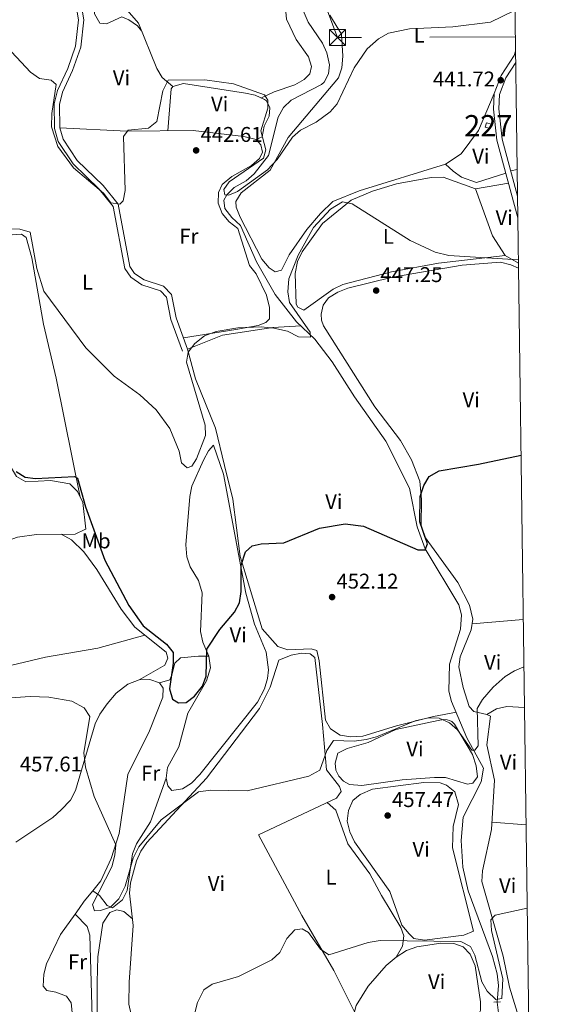
# Model space of a CAD drawing. Extents: x 587984 to 594942, y 655167 to 659882.
# Drawn here: x 594693 to 594940, y 655849 to 656312 of the extents above; entities that cross this region are included whole.
import ezdxf
from ezdxf.enums import TextEntityAlignment as Align

# ---------------------------------------------------------------- set-up
doc = ezdxf.new("R2010")
doc.units = 0
doc.header["$MEASUREMENT"] = 0
for name, pattern in [('DGN Style 2', [80.26637, 48.159822, -32.106548]), ('DGN Style 3', [112.372918, 80.26637, -32.106548]), ('DGN Style 5', [56.186459, 24.079911, -32.106548]), ('DGN Style 7', [160.53274000000002, 72.239733, -32.106548, 24.079911, -32.106548])]:
    doc.linetypes.add(name, pattern=pattern)
for name, color, linetype in [('Nivel 11', 7, 'Continuous'), ('Nivel 15', 7, 'Continuous'), ('Nivel 21', 7, 'Continuous'), ('Nivel 22', 7, 'Continuous'), ('Nivel 32', 7, 'Continuous'), ('Nivel 36', 7, 'Continuous'), ('Nivel 37', 7, 'Continuous'), ('Nivel 4', 7, 'Continuous'), ('Nivel 41', 7, 'Continuous'), ('Nivel 48', 7, 'Continuous'), ('Nivel 5', 7, 'Continuous'), ('Nivel 52', 7, 'Continuous'), ('Nivel 61', 7, 'Continuous'), ('Nivel 7', 7, 'Continuous')]:
    doc.layers.add(name, color=color, linetype=linetype)
doc.styles.add('Style-arial', font='arial.shx', dxfattribs={"bigfont": 'arialbig.shx'})
doc.styles.add('Style-arialn', font='arialn.shx', dxfattribs={"bigfont": 'arialnbig.shx'})

# ---------------------------------------------------------------- blocks, each defined once
blk = doc.blocks.new('5PATER')
at = {"layer": 'Nivel 7', "linetype": 'Continuous', "lineweight": 0}
h = blk.add_hatch(color=53, dxfattribs=at)
edge = h.paths.add_edge_path()
edge.add_ellipse((0, 0), major_axis=(-1.095731442372465, -1.110710699892244), ratio=0.999422240966032, start_angle=0, end_angle=360)
blk = doc.blocks.new('5TME')
at = {"layer": 'Nivel 32', "color": 7, "linetype": 'Continuous', "lineweight": 0}
for p, q in [((-3.75, 3.75), (3.75, -3.75)), ((3.722999999998137, 3.776000000070781), (-3.716000000014901, -3.783999999985099))]:
    blk.add_line(p, q, dxfattribs=at)
at = {"layer": 'Nivel 32', "color": 7, "linetype": 'Continuous', "lineweight": 0, "flags": 128}
blk.add_lwpolyline([(-3.75, -3.75), (3.75, -3.75), (3.75, 3.75), (-3.75, 3.75), (-3.716000000014901, -3.783999999985099)], dxfattribs=at)

msp = doc.modelspace()

# ---------------------------------------------------------------- linework, layer by layer
at = {"layer": 'Nivel 11', "color": 142, "linetype": 'DGN Style 3', "lineweight": 13}
msp.add_polyline3d([(594825.78, 656317.26, 434.7), (594828.6100000001, 656310.7, 434.88), (594835.3630000001, 656300.79, 435.074), (594837.46, 656296.25, 435.239), (594838.6399999999, 656290.6499999999, 435.42), (594838.27, 656286.3500000001, 435.6), (594836.22, 656282.5, 435.95), (594834.9299999999, 656281.4199999999, 436.124), (594820.7550000001, 656274.065, 437.568), (594817.1200000001, 656270.6200000001, 437.559), (594814.5700000001, 656265.96, 437.91), (594810.027, 656247.953, 439.169), (594803.2239999999, 656239.4439999999, 439.7), (594799.44, 656236.1799999999, 439.88), (594793.949, 656233.007, 439.88), (594790.4299999999, 656229.45, 439.88), (594789.04, 656226.99, 439.88), (594789.51, 656223.1599999999, 439.88), (594792.8500000001, 656218.8800000001, 440.41), (594796.841, 656215.131, 440.41), (594804.3500000001, 656197.95, 440.95), (594813.1130000001, 656182.6540000001, 442.025), (594823.19, 656169.8999999999, 444.51), (594831.8800000001, 656161.7, 444.69), (594840.02, 656151.01, 445.22), (594850.48, 656134.6100000001, 446.119), (594865.148, 656113.6969999999, 446.873), (594876.3049999999, 656091.6810000001, 447.911), (594879.8589999999, 656073.412, 449.051), (594883.74, 656063.1000000001, 449.679), (594899.5900000001, 656036.865, 450.053), (594900.75, 656032.01, 450.22), (594900.24, 656025.3400000001, 450.57), (594895.1300000001, 656008.8300000001, 452.179), (594894.8400000001, 655996.22, 452.931), (594896.0700000001, 655991.3800000001, 453.25), (594903.334, 655974.331, 454), (594911.139, 655960.071, 454.871), (594910.02, 655953.5079999999, 455.461), (594901.5630000001, 655937.034, 456.013), (594900.55, 655926.05, 456.64), (594901.48, 655913.45, 457.35), (594903.8400000001, 655902.29, 457.529), (594915.29, 655871.4099999999, 458.239), (594917.591, 655863.2919999999, 458.647), (594918.172, 655857.8459999999, 458.792), (594917.5860000001, 655850.0619999999, 460.049)], dxfattribs=at)
at = {"layer": 'Nivel 15', "color": 1, "linetype": 'Continuous', "lineweight": 0, "elevation": 444.13, "flags": 128}
msp.add_lwpolyline([(594912.51, 656263.3899999999), (594914.8800000001, 656262.73), (594914.2990000001, 656260.646), (594911.929, 656261.3049999999), (594912.51, 656263.3899999999)], dxfattribs=at)
at = {"layer": 'Nivel 21', "color": 1, "linetype": 'DGN Style 2', "lineweight": 0, "extrusion": (-0.0548608122579475, -0.002700839988083569, 0.9984903588626969), "elevation": -33950.47957008729, "flags": 128}
msp.add_lwpolyline([(-625803.8999413054, 625524.7418695905), (-625803.8999413054, 625528.0007253713)], dxfattribs=at)
at = {"layer": 'Nivel 21', "color": 7, "linetype": 'Continuous', "lineweight": 0}
for points in [[(594769.5959999999, 656156.061, 444.329), (594764.152, 656170.9739999999, 443.799), (594762.1140000001, 656181.496, 442.73), (594759.2520000001, 656184.435, 442.549), (594750.4709999999, 656187.243, 441.48), (594745.2280000001, 656190.75, 441.119), (594742.49, 656194.868, 440.769), (594736.9310000001, 656224.081, 439.7), (594730.4040000001, 656232.237, 439.339), (594718.173, 656244.0560000001, 438.809), (594711.1640000001, 656254.658, 438.45), (594709.4140000001, 656260.6499999999, 438.089), (594709.2080000001, 656272.27, 437.38), (594710.756, 656278.558, 437.019), (594715.591, 656288.8600000001, 436.489), (594719.243, 656299.4439999999, 436.13), (594720.5889999999, 656311.7760000001, 435.239), (594714.4310000001, 656349.2990000001, 435.239), (594712.7409999999, 656352.409, 435.769), (594708.23, 656355.385, 435.769)], [(594927.3, 656218.7339999999, 443.96), (594917.4569999999, 656255.23, 442.19), (594915.878, 656269.801, 441.48), (594916.108, 656277.1740000001, 441.119), (594919.412, 656285.612, 440.769), (594925.4850000001, 656295.0009999999, 440.23), (594926.2509999999, 656297.084, 440.186)]]:
    msp.add_polyline3d(points, dxfattribs=at)
at = {"layer": 'Nivel 21', "color": 7, "linetype": 'DGN Style 3', "lineweight": 0}
for points in [[(594771.9439999999, 656156.9180000001, 444.329), (594766.568, 656171.645, 443.799), (594764.426, 656182.7039999999, 442.73), (594760.6070000001, 656186.625, 442.549), (594751.568, 656189.5160000001, 441.48), (594747.0320000001, 656192.55, 441.119), (594744.8500000001, 656195.831, 440.769), (594739.2690000001, 656225.158, 439.7), (594732.256, 656233.923, 439.339), (594720.1070000001, 656245.663, 438.809), (594713.456, 656255.7209999999, 438.45), (594711.906, 656261.0290000001, 438.089), (594711.712, 656271.9890000001, 437.38), (594713.1240000001, 656277.72, 437.019), (594717.909, 656287.919, 436.489), (594721.6969999999, 656298.8940000001, 436.13), (594723.111, 656311.844, 435.239), (594716.8289999999, 656350.121, 435.239), (594714.639, 656354.1510000001, 435.769), (594712.608, 656355.49, 435.769)], [(594927.165, 656228.824, 443.504), (594919.923, 656255.669, 442.19), (594918.382, 656269.898, 441.48), (594918.592, 656276.665, 441.119), (594921.6470000001, 656284.466, 440.769), (594926.3230000001, 656291.6950000001, 440.355)]]:
    msp.add_polyline3d(points, dxfattribs=at)
at = {"layer": 'Nivel 22', "color": 142, "linetype": 'DGN Style 5', "lineweight": 0, "extrusion": (-0.0007385009114323102, 0.00578778067628333, 0.9999829779607488), "elevation": 3816.610304922579, "flags": 128}
msp.add_lwpolyline([(594917.7635176936, 655838.9571681754), (594920.865622455, 655814.6457609753)], dxfattribs=at)
at = {"layer": 'Nivel 32', "color": 6, "linetype": 'DGN Style 7', "lineweight": 0, "extrusion": (-0.03062808403560243, 0.02885305012415684, 0.999114318767798), "elevation": 1154.591141889021, "flags": 128}
msp.add_lwpolyline([(-885647.2526845336, -17123.11619289778), (-885596.4794498011, -17017.3845769366), (-885654.076890944, -16956.64058718667)], dxfattribs=at)
at = {"layer": 'Nivel 36', "color": 92, "linetype": 'Continuous', "lineweight": 0, "extrusion": (0.04146914787981894, 0.008255871545867845, 0.9991056752712096), "elevation": 30531.30130933153, "flags": 128}
msp.add_lwpolyline([(527449.466077518, -710951.1622454904), (527449.466077518, -710954.2840696366)], dxfattribs=at)
at = {"layer": 'Nivel 36', "color": 92, "linetype": 'Continuous', "lineweight": 0, "extrusion": (0.006905193633717932, 0.03154150588584449, 0.9994785899194311), "elevation": 25250.03377150281, "flags": 128}
msp.add_lwpolyline([(-440802.6302685631, -767861.4844401334), (-440815.1298248423, -767841.6321808458), (-440822.9146728911, -767833.9514315429)], dxfattribs=at)
at = {"layer": 'Nivel 36', "color": 92, "linetype": 'Continuous', "lineweight": 0, "extrusion": (-0.02616581062067631, -0.002104920192870828, 0.9996554004583503), "elevation": -16494.20506640436, "flags": 128}
msp.add_lwpolyline([(-606212.0749774289, 645408.1876049589), (-606212.0749774287, 645384.0355365588)], dxfattribs=at)
at = {"layer": 'Nivel 36', "color": 92, "linetype": 'Continuous', "lineweight": 0, "extrusion": (-0.04841819149763677, 0.003869603770179659, 0.9988196558432157), "elevation": -25810.09236322352, "flags": 128}
msp.add_lwpolyline([(-701244.5051989933, 540168.2377935131), (-701244.5051989933, 540152.0764104659)], dxfattribs=at)
at = {"layer": 'Nivel 36', "color": 92, "linetype": 'Continuous', "lineweight": 0, "extrusion": (0.3035117743015568, -0.1959773715781566, 0.9324556143268364), "elevation": 52390.09533655182, "flags": 128}
msp.add_lwpolyline([(873624.8908893075, -133953.3984343964), (873618.6308429132, -133952.637261524), (873614.5112555488, -133952.4299696207), (873611.2725856402, -133952.2663627425)], dxfattribs=at)
at = {"layer": 'Nivel 36', "color": 92, "linetype": 'Continuous', "lineweight": 0}
for points in [[(594765.05, 656280.4199999999, 441.079), (594760.02, 656284.75, 439.48), (594757.534, 656288.9450000001, 439.108), (594748.855, 656310.244, 439.286), (594740.3400000001, 656319.8999999999, 438.94), (594738.0349999999, 656324.352, 438.94), (594734.3, 656340.06, 438.589), (594735.6200000001, 656343, 438.589), (594760.3200000001, 656353.52, 438.049), (594783.6100000001, 656354.3300000001, 438.049), (594806.271, 656351.6599999999, 438.049), (594812.1399999999, 656349.1100000001, 438.049), (594815.479, 656345.362, 438.22), (594818.507, 656312.1300000001, 438.589), (594823.003, 656302.521, 438.589), (594828.8700000001, 656294.3899999999, 438.589), (594830.1699999999, 656289.8700000001, 438.589), (594829.3800000001, 656286.47, 438.94), (594826.79, 656283.74, 439.119), (594822.4569999999, 656281.236, 439.119), (594812.6359999999, 656277.9610000001, 439.177), (594806.716, 656275.0530000001, 438.23)], [(594720.129, 656330.007, 434.839), (594725.5, 656330.6000000001, 434.66), (594726.8700000001, 656328.8600000001, 434.66), (594728.1499999999, 656314.591, 435.167), (594730.72, 656310.27, 435.91), (594733.8800000001, 656309.8400000001, 435.91), (594741.0800000001, 656313.1399999999, 436.63), (594744.3500000001, 656311.8, 437.16), (594748.4199999999, 656308.905, 437.725), (594750.3389999999, 656306.602, 438.41)], [(594838.9010000001, 656314.058, 437.373), (594844.3700000001, 656304.99, 438.23), (594844.98, 656294.76, 439.119), (594844.49, 656289.27, 439.119), (594842.8970000001, 656284.531, 438.945), (594819.2550000001, 656256.55, 439.66), (594810.858, 656241.1100000001, 440.36), (594797.2, 656230.45, 440.19), (594794.5800000001, 656226.4099999999, 440.19), (594794.8899999999, 656223.71, 440.369), (594796.757, 656219.094, 440.834), (594806.9450000001, 656199.27, 442.322), (594810.3700000001, 656195.23, 442.329), (594813.0800000001, 656193.3600000001, 442.69), (594816.2, 656194.1399999999, 442.869), (594819.69, 656201.28, 442.869), (594827.99, 656213.1599999999, 442.869), (594834.419, 656220.7949999999, 442.869), (594840.3119999999, 656226.3559999999, 442.965), (594852.6329999999, 656231.4410000001, 443.19), (594893.244, 656244.0109999999, 442.847), (594900.6070000001, 656248.811, 442.491), (594908.747, 656259.8189999999, 441.937), (594916.108, 656277.1740000001, 441.44)], [(594762.7339999999, 656259.6610000001, 441.44), (594764.2150000001, 656279.2890000001, 441.465), (594765.05, 656280.4199999999, 441.44), (594769.977, 656281.842, 441.594), (594799.223, 656277.3019999999, 440.192), (594803.71, 656276.3800000001, 439.839), (594808.213, 656274.392, 439.325), (594809, 656273.72, 439.299), (594810.6399999999, 656270.3700000001, 439.299), (594810.27, 656266.53, 439.299), (594808.02, 656261.8300000001, 439.48), (594807.0279999999, 656256.8400000001, 439.619), (594804.23, 656255.54, 440.19)], [(594711.906, 656261.0290000001, 437.7), (594743.4199999999, 656259.53, 439.66), (594774.5419999999, 656259.7409999999, 441.603), (594798.3800000001, 656257.02, 440.73), (594804.23, 656255.54, 440.369), (594806.44, 656252.99, 440.369), (594807.1599999999, 656249.51, 440.549), (594805.76, 656246.6799999999, 440.91), (594802.0930000001, 656243.2620000001, 441.049), (594792.8, 656238.0900000001, 441.799), (594788.19, 656234.46, 441.98), (594786.46, 656230.6399999999, 441.799), (594786.4099999999, 656225.631, 441.809), (594788.3, 656220.79, 441.619), (594791.5700000001, 656216.8200000001, 441.44), (594795.5900000001, 656213.7, 441.079), (594801.1100000001, 656196.3700000001, 441.619), (594804.21, 656192.3600000001, 442.51), (594809.0700000001, 656182.3, 442.69), (594810.4199999999, 656176.56, 442.869), (594810.53, 656171.31, 443.049), (594808.8400000001, 656169.54, 443.399), (594805.1200000001, 656168.1699999999, 443.579), (594794.71, 656166.176, 444.286), (594770.006, 656162.2250000001, 444.109)], [(594893.244, 656244.0109999999, 442.329), (594896.8600000001, 656240.72, 443.22), (594900.8289999999, 656237.7960000001, 443.208), (594907.8740000001, 656235.2949999999, 442.874), (594921.639, 656239.723, 443.049)], [(594922.9180000001, 656234.9809999999, 443.399), (594907.3600000001, 656232.29, 443.94), (594892.1159999999, 656237.8859999999, 444.109), (594886.4539999999, 656237.7509999999, 444.109), (594870.24, 656234.622, 444.109), (594859, 656231.29, 444.29), (594848.96, 656227.04, 444.829), (594835.408, 656216.095, 445.01), (594825.78, 656202.75, 445.01), (594823.7209999999, 656198.1669999999, 445.064), (594822.53, 656192.56, 445.179), (594823.0789999999, 656178.057, 445.507), (594823.8, 656176.79, 445.54), (594826.6399999999, 656175.27, 445.54), (594840.48, 656185.22, 445.899), (594845.006, 656187.379, 445.806), (594867.869, 656193.378, 445.073), (594890.037, 656197.469, 444.836), (594921.29, 656201.0700000001, 444.649), (594927.585, 656197.4610000001, 444.815)], [(594656.3400000001, 656214.55, 444.29), (594655.75, 656209.3, 444.829), (594657.03, 656205.52, 445.54), (594682.8800000001, 656210.22, 445.179), (594693.8700000001, 656211.1100000001, 445.179), (594696.03, 656209.44, 445.359), (594698.6599999999, 656199.8999999999, 445.72), (594704.2420000001, 656168.6610000001, 446.647), (594710.1799999999, 656143.28, 447.5), (594721.4299999999, 656087.4720000001, 450.03)], [(594927.618, 656195.02, 446.097), (594923.9990000001, 656196.6440000001, 446.162), (594919.054, 656197.798, 446.11), (594901.067, 656196.5279999999, 445.89), (594868.29, 656190.8600000001, 446.429), (594847.29, 656185.6399999999, 446.79), (594842.629, 656183.842, 446.777), (594838.297, 656181.122, 446.822), (594835.7550000001, 656177.646, 446.92), (594834.7209999999, 656173.466, 447.019), (594834.956, 656170.595, 447.084), (594835.9199999999, 656167.8800000001, 447.149), (594859.96, 656129.8700000001, 447.859), (594872.0619999999, 656113.973, 448.733), (594877.297, 656104.9979999999, 449.077), (594881.2609999999, 656094.844, 449.718), (594882.0449999999, 656086.3060000001, 450.203), (594881.8500000001, 656073.76, 450.709), (594883.311, 656068.9650000001, 450.697), (594899.1000000001, 656047.28, 451.959), (594904.5700000001, 656036.6100000001, 453.029), (594906.04, 656029.98, 453.39), (594905.381, 656025.0390000001, 453.39), (594900.131, 656012.4110000001, 453.635), (594899.53, 656007.6599999999, 453.92), (594901.5260000001, 655997.8770000001, 454.078), (594904.4099999999, 655988.95, 454.279), (594906.6399999999, 655986.6399999999, 454.459), (594912.72, 655985.27, 454.989), (594914.4099999999, 655984.4099999999, 456.059), (594912.6200000001, 655970.8999999999, 456.42), (594916.24, 655954.44, 457.309), (594914.8200000001, 655931.1000000001, 457.839), (594910.6399999999, 655911.73, 458.739), (594910.4210000001, 655906.717, 458.933), (594920.3700000001, 655871.7, 460.339), (594923.4029999999, 655857.014, 460.955), (594928.04, 655841.7690000001, 461.41)], [(594771.9439999999, 656156.9180000001, 444.649), (594788.315, 656163.5290000001, 445.28), (594812.0560000001, 656167.165, 444.777), (594825.317, 656167.892, 444.109)], [(594898.2280000001, 655986.314, 452.67), (594892.5900000001, 655985.27, 454.459), (594887.683, 655984.3389999999, 454.663), (594870.1699999999, 655979.98, 454.459), (594854.31, 655975.04, 454.279), (594848.7, 655974.74, 454.279), (594843.7679999999, 655975.5290000001, 454.279), (594839.2, 655978.48, 454.459), (594836.8999999999, 655982.52, 454.1), (594833.8999999999, 656010.44, 452.489), (594832.7790000001, 656015.294, 452.33), (594830.0700000001, 656016.1100000001, 451.959), (594819.1000000001, 656015.6100000001, 451.6), (594814.358, 656017.1570000001, 451.436), (594807.0700000001, 656025.55, 451.25), (594796.6340000001, 656059.4480000001, 449.676), (594793.2, 656086.4199999999, 448.39), (594789.28, 656102.22, 448.212), (594785.0800000001, 656119.9099999999, 446.429), (594775.7, 656143.041, 444.881), (594771.9439999999, 656156.9180000001, 444.29)], [(594567.3160000001, 656112.9380000001, 451.959), (594580.4299999999, 656116.8300000001, 451.959), (594596.2209999999, 656117.9469999999, 451.959), (594615.71, 656116.1000000001, 451.6), (594620.372, 656114.277, 451.602), (594630.06, 656107.0700000001, 451.07), (594634.74, 656106.1799999999, 451.07), (594654.8, 656108.24, 450.359), (594670.676, 656110.7520000001, 450.179), (594679.8400000001, 656110.8, 450), (594684.4639999999, 656108.8230000001, 450.172), (594691.45, 656097.1100000001, 450.359), (594695.9539999999, 656094.612, 450.359), (594707.45, 656095.29, 450.529), (594716.6599999999, 656093.6100000001, 450.89), (594720.179, 656090.0860000001, 450.54), (594722.6440000001, 656084.935, 450.65), (594724.0900000001, 656072.3999999999, 450.709), (594723.6300000001, 656072.2, 450.89), (594719.0930000001, 656070.047, 450.885), (594700.9299999999, 656069.8899999999, 451.07), (594691.9299999999, 656068.56, 451.25), (594667.76, 656059.98, 451.959), (594631.23, 656049.3300000001, 452.85)], [(594784.1799999999, 656111.8600000001, 446.609), (594788.8840000001, 656098.163, 447.354), (594799.3899999999, 656042.21, 449.523), (594803.44, 656027.71, 449.82), (594808.8630000001, 656014.504, 450.666), (594809.9809999999, 656006.26, 450.691), (594809.51, 656002.1499999999, 450.709), (594808.173, 655997.2749999999, 450.837), (594804.8500000001, 655990.98, 451.07), (594777.74, 655957.04, 453.559), (594773.78, 655952.99, 453.559), (594769.527, 655950.358, 453.409), (594764.48, 655949.5700000001, 453.39), (594762.72, 655951.6300000001, 453.559), (594761.8800000001, 655955.3800000001, 453.209), (594762.4979999999, 655960.3130000001, 452.738), (594767.8400000001, 655970.04, 451.6), (594772.041, 655985.814, 450.714), (594780.8530000001, 656001.041, 450.219), (594782.6980000001, 656007.128, 449.846), (594781.9210000001, 656012.594, 449.834), (594779.1799999999, 656019.31, 449.459), (594778.108, 656024.199, 449.468), (594778.899, 656042.4310000001, 448.945), (594777.031, 656048.2930000001, 448.788), (594773.2, 656054.72, 448.57), (594771.639, 656059.429, 447.888), (594771.212, 656064.976, 447.873), (594772.96, 656087.71, 447.32), (594774.034, 656092.5889999999, 447.173), (594779.3899999999, 656104.74, 446.79), (594781.7749999999, 656109.131, 446.609), (594784.1799999999, 656111.8600000001, 446.609)], [(594712.5630000001, 656069.99, 450.89), (594717.3600000001, 656067.4199999999, 451.25), (594723.1100000001, 656061.7, 451.25), (594729.2339999999, 656053.47, 451.25), (594740.79, 656034.7, 451.429), (594747.166, 656026.3589999999, 451.429), (594761.9099999999, 656014.5900000001, 451.25), (594762.73, 656011.6499999999, 451.25), (594761.27, 656008.3999999999, 451.429), (594749.19, 656001.5, 451.429)], [(594646.385, 655998.186, 454.989), (594705.1399999999, 656012.2, 453.739), (594729.7350000001, 656016.49, 452.275), (594751.925, 656022.56, 451.25)], [(594850.46, 655845.45, 461.589), (594840.7509999999, 655864.848, 460.668), (594825.69, 655890.764, 459.247), (594805.25, 655928.6300000001, 456.6), (594841.9639999999, 655945.8740000001, 455.7), (594844.25, 655949.06, 455.7), (594843.4099999999, 655951.45, 455.529), (594837.26, 655959.1499999999, 455.17), (594835.463, 655980.602, 453.422), (594831.78, 656012.0700000001, 452.85), (594829.55, 656013.6799999999, 452.85), (594825.5900000001, 656014.1100000001, 452.67), (594820.689, 656013.1570000001, 452.67), (594814.8500000001, 656010.8200000001, 452.67), (594810.8500000001, 655998.1399999999, 452.67), (594805.8, 655987.99, 452.67), (594780.81, 655955.3600000001, 454.63), (594752.8400000001, 655925.06, 454.809), (594749.9909999999, 655920.98, 454.905), (594747.9539999999, 655916.395, 455.034), (594745.1329999999, 655906.1529999999, 455.247), (594744.7180000001, 655901.2039999999, 455.341), (594746.436, 655886.02, 456.368), (594744.45, 655859.46, 457.67), (594744.27, 655849, 457.839), (594745.4650000001, 655844.1669999999, 458.007)], [(594758.81, 656000.1000000001, 451.25), (594763.6399999999, 656001.55, 450), (594764.52, 656003.8200000001, 449.29), (594765.94, 656009.3300000001, 449.109), (594768.71, 656011.9199999999, 449.109), (594777.101, 656012.6810000001, 449.069), (594781.9210000001, 656012.594, 449.82)], [(594691.24, 655925.148, 457.249), (594708.5619999999, 655936.8870000001, 456.258), (594712.55, 655940.348, 455.906), (594716.9299999999, 655945, 455.35), (594719.176, 655949.4539999999, 454.993), (594728.56, 655980.8700000001, 453.39), (594730.712, 655985.3589999999, 452.9), (594734.173, 655990.173, 452.865), (594738.44, 655995.31, 452.67), (594743.79, 655999.5, 452.489), (594749.19, 656001.5, 452.14), (594754.1840000001, 656001.737, 451.963), (594758.81, 656000.1000000001, 451.959), (594760.4199999999, 655997.5900000001, 452.14), (594760.28, 655993.45, 452.14), (594754.119, 655977.5970000001, 452.471), (594743.888, 655957.0260000001, 453.552), (594739.79, 655929.2990000001, 454.428), (594736.067, 655917.538, 455.113), (594731.23, 655906.97, 455.88), (594727.392, 655902.284, 456.145)], [(594912.72, 655985.27, 454.989), (594917.2, 655987.8600000001, 455.529), (594922.0760000001, 655989.034, 455.681), (594930.3840000001, 655988.4880000001, 455.761)], [(594853.96, 655951.8600000001, 455.7), (594848.04, 655952.26, 455.529), (594845.229, 655953.841, 455.463), (594843.0419999999, 655956.212, 455.398), (594841.692, 655959.142, 455.333), (594841.311, 655962.345, 455.267), (594842.6100000001, 655966.98, 455.17), (594847.051, 655969.29, 455.164), (594856.8500000001, 655972.05, 455.35), (594869.922, 655978.119, 455.083), (594889.8829999999, 655982.4809999999, 454.36), (594892.2450000001, 655982.8700000001, 454.507), (594894.017, 655982.788, 454.652), (594895.149, 655982.4410000001, 454.748), (594896.19, 655981.8759999999, 454.845), (594897.49, 655980.6699999999, 454.989), (594905.97, 655966.4199999999, 454.809), (594907.71, 655961.1100000001, 454.989), (594908.27, 655955.9099999999, 455.17), (594906.04, 655952.9099999999, 455.17), (594903.6399999999, 655952.47, 455.17), (594893.23, 655955.6429999999, 455.17), (594888.159, 655955.6159999999, 455.17), (594872.94, 655954.46, 455.35), (594853.96, 655951.8600000001, 455.7)], [(594761.8800000001, 655955.3800000001, 451.6), (594754.55, 655934.7890000001, 452.32), (594747.9299999999, 655924.3600000001, 452.67), (594746.054, 655919.7209999999, 452.976), (594743.6200000001, 655902.53, 454.1), (594741.298, 655898.1370000001, 454.106), (594736.5900000001, 655894.3899999999, 453.92), (594734.19, 655895.4199999999, 453.92), (594730.5530000001, 655900.104, 454.272), (594727.392, 655902.284, 454.531)], [(594906.5, 655883.44, 458.559), (594901.916, 655881.4839999999, 459.073), (594883.3700000001, 655879.1599999999, 459.45), (594878.4310000001, 655879.8940000001, 459.45), (594876.1200000001, 655882.1799999999, 459.45), (594872.8, 655886.23, 459.269), (594867.074, 655901.9850000001, 458.053), (594850.5279999999, 655925.3659999999, 457.131), (594848.308, 655930.095, 457.13), (594847.0700000001, 655935.0800000001, 457.13), (594847.7, 655940.1000000001, 457.13), (594849.6699999999, 655944.8500000001, 456.95), (594853.2, 655947.6699999999, 456.769), (594858.98, 655950.1399999999, 456.6), (594882.993, 655953.3330000001, 456.206), (594890.77, 655953.1159999999, 456.35), (594893.8, 655952.0800000001, 456.42), (594897.648, 655948.909, 456.399), (594899.304, 655942.8559999999, 456.717), (594896.9099999999, 655932.6200000001, 457.13), (594896.5700000001, 655922.574, 457.378), (594906.5, 655883.44, 458.559)], [(594837.6769999999, 655943.8600000001, 455.529), (594841.69, 655940.25, 456.059), (594847.405, 655924.378, 457.265), (594857.737, 655910.3999999999, 458.426), (594863.173, 655900.1599999999, 459.238), (594872.3200000001, 655885.05, 459.63), (594873.6799999999, 655881.2, 459.809), (594872.962, 655876.2609999999, 460.159), (594870.0800000001, 655871.21, 460.16)], [(594719.118, 655891.416, 456.554), (594712.25, 655881.8, 456.769), (594705.56, 655868.0700000001, 457.13), (594704.3800000001, 655863.0900000001, 457.489), (594704.1100000001, 655857.5900000001, 457.67), (594705.81, 655855.5, 457.839), (594710.02, 655854.74, 457.839), (594715.04, 655852.75, 457.839), (594717.23, 655849.73, 457.839), (594717.73, 655845.1399999999, 457.839), (594717.3200000001, 655833.6000000001, 458.019), (594716.3600000001, 655828.6200000001, 458.019), (594714.6499999999, 655823.3899999999, 458.019), (594711.54, 655819.74, 458.019), (594710.2110000001, 655819.6950000001, 458.31)], [(594719.118, 655891.416, 455.478), (594724.72, 655885.52, 454.989), (594726.03, 655881.53, 454.989), (594727.22, 655837.3899999999, 457.13), (594726.1000000001, 655813.26, 458.38), (594725.46, 655808.0700000001, 458.559), (594723.29, 655805.6300000001, 458.91), (594712.79, 655816.9199999999, 458.2), (594710.2110000001, 655819.6950000001, 458.31)], [(594729.56, 655828.26, 458.91), (594729.466, 655859.4680000001, 456.956), (594729.81, 655871.3400000001, 456.95), (594732.129, 655887.087, 456.64), (594735.44, 655892.1000000001, 456.239), (594738.75, 655893.3400000001, 456.42), (594742.06, 655892.6000000001, 456.42), (594746.077, 655889.1880000001, 456.42)], [(594893.061, 655839.81, 461.41), (594903.74, 655841.3200000001, 461.23), (594908.3500000001, 655843.3200000001, 461.23), (594909.6399999999, 655846.02, 461.23), (594909.6699999999, 655850.1000000001, 461.23), (594907.1799999999, 655867.01, 460.88), (594904.8700000001, 655872.56, 460.7), (594901.53, 655876.03, 460.519), (594897.2, 655877.6499999999, 460.519), (594891.02, 655877.73, 460.519), (594879.8400000001, 655876, 460.519), (594874.8400000001, 655874.3300000001, 460.519), (594870.0800000001, 655871.21, 460.519), (594865.4299999999, 655867.1699999999, 460.519), (594856.9099999999, 655857.5800000001, 461.049), (594851.2660000001, 655848.494, 461.764), (594850.46, 655845.45, 461.94), (594849.5970000001, 655831.506, 462.48)]]:
    msp.add_polyline3d(points, dxfattribs=at)
at = {"layer": 'Nivel 4', "color": 30, "linetype": 'Continuous', "lineweight": 30, "elevation": 450, "flags": 128}
for points in [[(594724.03, 656082.8300000001), (594733.1100000001, 656057.76), (594744.3500000001, 656036.55), (594751.047, 656026.842), (594761.99, 656018.3700000001), (594765.139, 656014.4539999999), (594765.23, 656009.3899999999), (594763.3899999999, 655997.23), (594764.7919999999, 655992.4569999999), (594767.74, 655990.72), (594771.29, 655990.81), (594775.229, 655993.8729999999), (594778.96, 655998.5900000001), (594780.726, 656003.304), (594781.06, 656015.98), (594787.1100000001, 656025.24), (594793.97, 656033.31), (594796.3470000001, 656037.7080000001), (594797.1799999999, 656043.1100000001), (594797.21, 656055.49), (594799.1799999999, 656061.6399999999), (594802.26, 656064.5800000001), (594806.56, 656065.54), (594817.26, 656066), (594834.0800000001, 656072.8800000001), (594846.0800000001, 656074.8899999999), (594854.7, 656073.8200000001), (594880.21, 656062.6089999999), (594883.71, 656062.709), (594884.8600000001, 656065.409), (594881.1100000001, 656075.7590000001), (594881.4199999999, 656087.77), (594883.02, 656092.8800000001), (594885.635, 656097.1270000001), (594890.321, 656099.8289999999), (594908.7820000001, 656102.895), (594928.794, 656107.1610000001)], [(594691.3999999999, 656099.54), (594695.544, 656096.729), (594700.5, 656096.23), (594718.8130000001, 656097.047), (594720.1599999999, 656096.4099999999), (594724.03, 656082.8300000001)]]:
    msp.add_lwpolyline(points, dxfattribs=at)
at = {"layer": 'Nivel 5', "color": 30, "linetype": 'Continuous', "lineweight": 0, "flags": 128}
for points, elevation in [([(594654.842, 656325.7339999999), (594656.77, 656310.22), (594659.5959999999, 656306.0360000001), (594674.5900000001, 656304.6799999999), (594680.26, 656303.6100000001), (594684.7990000001, 656301.523), (594698.1499999999, 656287.23), (594702.3700000001, 656284.2), (594707.8800000001, 656283.4099999999), (594710.23, 656281.3200000001), (594708.1799999999, 656267.7649999999)], 440), ([(594708.1799999999, 656267.7649999999), (594708.0290000001, 656261.5530000001), (594710.906, 656252.31), (594718.327, 656242.159), (594732.4299999999, 656230.3), (594735.94, 656225.8300000001), (594740.04, 656225.1599999999), (594741.6599999999, 656226.6799999999), (594742.604, 656231.5970000001), (594741.8500000001, 656256.8899999999), (594744, 656259.96), (594753.5900000001, 656260.9299999999), (594757.44, 656263.99), (594760.25, 656278.45), (594762.8500000001, 656283.49), (594780.1300000001, 656283.5800000001), (594793.5, 656281.72), (594808.1769999999, 656276.584), (594809.73, 656274.0800000001), (594809.6399999999, 656270.26), (594806.46, 656259.6399999999), (594808.8, 656250.71), (594807.6100000001, 656246.74), (594791.5800000001, 656235.6699999999), (594789.0700000001, 656232.02), (594789.48, 656229.5), (594791.44, 656229.3999999999), (594795.4099999999, 656231.1499999999), (594809.47, 656241.3500000001), (594814.1599999999, 656246.1499999999), (594821.3700000001, 656256.5900000001), (594825.0530000001, 656259.9650000001), (594832.5, 656263.6699999999), (594839.0900000001, 656268.49), (594842.318, 656272.3160000001), (594850.365, 656289.3), (594856.4780000001, 656298.148), (594861.7, 656302.8), (594866.48, 656305.5), (594876.385, 656307.5220000001), (594896.7660000001, 656308.5449999999), (594914.429, 656310.6869999999), (594925.702, 656316.1070000001)], 440), ([(594768.06, 656108.97), (594769.1699999999, 656103.54), (594771.79, 656101.1499999999), (594773.96, 656101.96), (594776.1100000001, 656105.48), (594780.3200000001, 656116.3300000001), (594780.1599999999, 656121.21), (594771.3840000001, 656150.868), (594772.2, 656155.6399999999), (594775.45, 656159.5800000001), (594779.8800000001, 656163.31), (594785.45, 656165.3), (594795.537, 656166.973), (594806.53, 656167.396), (594812.5700000001, 656166.8360000001), (594819.02, 656165.3600000001), (594824.2, 656162.8), (594829.78, 656162.56), (594829.5700000001, 656165.02), (594819.8400000001, 656178.8999999999), (594819.04, 656183.865), (594819.655, 656190.0390000001), (594824.017, 656201.21), (594831.19, 656214.1599999999), (594839.121, 656222.746), (594844.8659999999, 656226.2590000001), (594849.4099999999, 656225.3200000001), (594876.6799999999, 656207.99), (594888.4439999999, 656202.5970000001), (594894.8999999999, 656200.98), (594927.564, 656199.0449999999)], 445), ([(594688.1799999999, 656213.53), (594693.03, 656213.3200000001), (594697.8600000001, 656211.902), (594701.0900000001, 656194.8700000001), (594704.3600000001, 656184.29), (594724.1699999999, 656157.5900000001), (594737.463, 656144.3300000001), (594749.48, 656135.5), (594757.22, 656128.44), (594763.55, 656119.6699999999), (594768.06, 656108.97)], 445), ([(594686.46, 655992.8800000001), (594698.006, 655993.685), (594706.72, 655993.3999999999), (594717.4610000001, 655991.426), (594723.3899999999, 655988.3800000001), (594725.98, 655984.24), (594723.24, 655967.1399999999), (594723.9199999999, 655960.4099999999), (594728.1000000001, 655946.6599999999), (594738.1499999999, 655924.03), (594737.7649999999, 655919.044), (594736.2720000001, 655913.568), (594727.217, 655895.868), (594728.26, 655892.99), (594731.06, 655893.06), (594735.7550000001, 655894.7320000001), (594739.7080000001, 655898.5819999999), (594742.638, 655904.5279999999), (594746.297, 655917.7110000001), (594748.9909999999, 655923.0900000001), (594759.53, 655935.6799999999), (594777.081, 655948.932), (594782.75, 655949.6699999999), (594800.06, 655949.3), (594828.99, 655956.28), (594834.1799999999, 655959), (594837.4199999999, 655968.3), (594840.5700000001, 655972.97), (594850.3400000001, 655972.72), (594855.9299999999, 655973.47), (594860.773, 655974.737), (594879.04, 655982.19), (594885.3400000001, 655983.6399999999), (594890.3360000001, 655983.442), (594895.1000000001, 655981.26), (594898.8910000001, 655977.979), (594905.6100000001, 655968.409), (594907.06, 655968.5090000001), (594908.56, 655970.5090000001), (594908.1699999999, 655988), (594910.604, 655992.362), (594915.6799999999, 655998.0800000001), (594921.3600000001, 656003.1699999999), (594925.632, 656005.7649999999), (594930.1259999999, 656007.706)], 455.0000000000001), ([(594776.55, 655849.8800000001), (594779.6399999999, 655855.8), (594783.48, 655858.3899999999), (594795.9299999999, 655862.1399999999), (594811.6599999999, 655869.98), (594815.287, 655873.4210000001), (594818.6300000001, 655879.94), (594822.48, 655883.97), (594825.78, 655884.46), (594828.76, 655882.8200000001), (594834.55, 655874.8500000001), (594838.3899999999, 655872.3200000001), (594856.821, 655878.058), (594862.5590000001, 655878.9780000001), (594900.4299999999, 655878.5700000001), (594904.96, 655876.2), (594907.0800000001, 655872.1399999999), (594910.31, 655859.5), (594912.875, 655855.2320000001), (594916.98, 655851.28), (594919.73, 655851.73), (594920.28, 655860.9199999999), (594914.8700000001, 655883.72), (594914.5700000001, 655888.76), (594916.6499999999, 655890.9099999999), (594931.646, 655894.2380000001)], 460), ([(594771.6699999999, 655830.0800000001), (594776.55, 655849.8800000001)], 460)]:
    msp.add_lwpolyline(points, dxfattribs=dict(at, elevation=elevation))
at = {"layer": 'Nivel 52', "color": 1, "linetype": 'Continuous', "lineweight": 0}
msp.add_3dface([(594912.51, 656263.3899999999, 444.13), (594911.929, 656261.3049999999, 444.13), (594914.2990000001, 656260.646, 444.13), (594914.8800000001, 656262.73, 444.13)], dxfattribs=at)
at = {"layer": 'Nivel 61', "color": 7, "linetype": 'Continuous', "lineweight": 0, "flags": 128}
msp.add_lwpolyline([(588042.96, 655166.6000000001), (588014.24, 657479.6499999999), (587985.52, 659792.71), (591431.8600000001, 659836.4099999999), (594878.21, 659881.75), (594909.22, 657568.6599999999), (594940.2, 655255.5700000001), (591491.5800000001, 655210.23)], close=True, dxfattribs=at)

# ---------------------------------------------------------------- block references
at = {"layer": 'Nivel 32', "color": 7, "linetype": 'Continuous', "lineweight": 0}
msp.add_blockref('5TME', (594842.4909999999, 656303.4880000001, 437.507), dxfattribs=at)
at = {"layer": 'Nivel 7', "color": 53, "linetype": 'Continuous', "lineweight": 0}
for p in [(594919.23, 656283.3899999999, 441.72), (594775.97, 656250.4099999999, 442.609), (594860.6599999999, 656184.52, 447.25), (594839.9199999999, 656040.4299999999, 452.119), (594866.0700000001, 655937.73, 457.47)]:
    msp.add_blockref('5PATER', p, dxfattribs=at)

# ---------------------------------------------------------------- texts
at = {"layer": 'Nivel 37', "color": 92, "linetype": 'Continuous', "lineweight": 0, "style": 'Style-arialn'}
for s, p in [('L', (594880.8781597833, 656304.520001, 440.144)), ('Vi', (594740.8655199558, 656284.5700009998, 438.205)), ('Vi', (594787.0355199557, 656272.200001, 440.851)), ('Vi', (594909.8955199555, 656247.6600009999, 442.584)), ('Vi', (594920.8755199558, 656218.780001, 443.989)), ('Fr', (594772.6005157062, 656210.1000009999, 441.447)), ('L', (594866.3681597833, 656210.010001, 445.016)), ('L', (594724.8781597833, 656188.4200009999, 443.11)), ('Vi', (594905.3595199557, 656133.180001, 448.65)), ('Vi', (594840.7455199556, 656085.300001, 449.126)), ('Mb', (594728.9408623527, 656066.8200009998, 450.13)), ('Vi', (594795.7755199557, 656022.710001, 450.153)), ('Vi', (594915.4425199556, 656009.7410009999, 454.463)), ('Vi', (594878.9055199556, 655969.040001, 455.015)), ('Vi', (594922.8875199556, 655962.8300009998, 457.061)), ('Fr', (594754.6305157063, 655957.690001, 453.196)), ('Vi', (594881.7855199557, 655921.8600009999, 457.557)), ('Vi', (594785.5255199557, 655905.790001, 456.826)), ('L', (594839.4181597834, 655908.720001, 458.225)), ('Vi', (594922.5005199558, 655904.7520009999, 459.283)), ('Fr', (594720.2305157064, 655869.000001, 456.035)), ('Vi', (594889.0955199557, 655859.6200009999, 460.934))]:
    msp.add_text(s, height=7.000002, dxfattribs=at).set_placement(p, align=Align.MIDDLE_CENTER)
at = {"layer": 'Nivel 41', "color": 7, "linetype": 'Continuous', "lineweight": 0, "style": 'Style-arial'}
for s, p in [('441.72', (594887.3559999999, 656280.4739999999, 441.72)), ('442.61', (594778.05, 656254.4099999999, 442.609)), ('447.25', (594862.646, 656188.52, 447.25)), ('452.12', (594841.9720000001, 656044.4299999999, 452.119)), ('457.61', (594693.0900000001, 655958.44, 457.609)), ('457.47', (594868.122, 655941.73, 457.47))]:
    msp.add_text(s, height=7.000002, dxfattribs=at).set_placement(p)
at = {"layer": 'Nivel 48', "color": 1, "linetype": 'Continuous', "lineweight": 0, "style": 'Style-arialn'}
msp.add_text('227', height=10.000002, dxfattribs=at).set_placement((594913.4046600079, 656262.0180009999, 441.848), align=Align.MIDDLE_CENTER)

doc.saveas('drawing.dxf')
